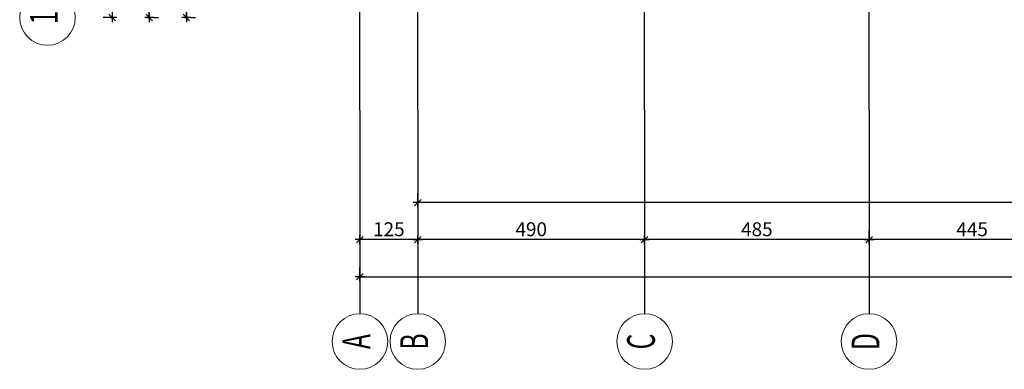
# Model space of a CAD drawing. Units: millimetres. Extents: x 558 to 9838, y 1964 to 12149.
# Drawn here: x 558 to 2685, y 4609 to 5364 of the extents above; entities that cross this region are included whole.
import ezdxf
from ezdxf.enums import TextEntityAlignment as Align

# ---------------------------------------------------------------- set-up
doc = ezdxf.new("R2010")
doc.units = ezdxf.units.MM
doc.linetypes.add('S-P-302 2.BODRUM KAT TAVANI DONATI PLANI (Y yönü)$1$DASHDOT', pattern=[3.1, 2.5, -0.3, 0, -0.3])
doc.layers.add('S-P-302 2.BODRUM KAT TAVANI DONATI PLANI (Y yönü)$1$S-AKS', color=6, linetype='S-P-302 2.BODRUM KAT TAVANI DONATI PLANI (Y yönü)$1$DASHDOT')
doc.layers.add('S-P-302 2.BODRUM KAT TAVANI DONATI PLANI (Y yönü)$1$S-OLCU', color=1, linetype='Continuous')
doc.layers.add('S-P-302 2.BODRUM KAT TAVANI DONATI PLANI (Y yönü)$1$S-AKS-D', color=1, linetype='Continuous', lineweight=0)
doc.layers.add('S-P-302 2.BODRUM KAT TAVANI DONATI PLANI (Y yönü)$1$S-AKS-NO', color=2, linetype='Continuous', lineweight=0)
doc.styles.add('S-P-302 2.BODRUM KAT TAVANI DONATI PLANI (Y yönü)$1$DINT', font='twdin.shx', dxfattribs={"width": 0.65})
doc.dimstyles.new('S-P-302 2.BODRUM KAT TAVANI DONATI PLANI (Y yönü)$1$DIŞ ÖLÇÜ-100', dxfattribs={"dimscale": 0, "dimtxt": 30, "dimasz": 1, "dimexe": 20, "dimexo": 10, "dimgap": 10, "dimtad": 0, "dimdec": 1, "dimzin": 12, "dimdsep": 46, "dimtxsty": 'S-P-302 2.BODRUM KAT TAVANI DONATI PLANI (Y yönü)$1$DINT', "dimblk1": 'S-P-302 2.BODRUM KAT TAVANI DONATI PLANI (Y yönü)$1$C', "dimblk2": 'S-P-302 2.BODRUM KAT TAVANI DONATI PLANI (Y yönü)$1$C', "dimsah": 1, "dimcen": 0.009, "dimdle": 4, "dimclrd": 1, "dimclre": 1, "dimclrt": 140, "dimazin": 0, "dimtfac": 1, "dimtdec": 1, "dimtix": 1, "dimtofl": 0, "dimtmove": 2, "dimatfit": 3, "dimldrblk": 'S-P-302 2.BODRUM KAT TAVANI DONATI PLANI (Y yönü)$1$C', "dimfxl": 1, "dimtvp": 0.75, "dimtolj": 1, "dimarcsym": 0})

# ---------------------------------------------------------------- blocks, each defined once
blk = doc.blocks.new('S-P-302 2.BODRUM KAT TAVANI DONATI PLANI (Y yönü)$1$C')
at = {"layer": 'S-P-302 2.BODRUM KAT TAVANI DONATI PLANI (Y yönü)$1$S-OLCU'}
for p, q in [((-10, 0), (10, 0)), ((0, 10), (0, -10))]:
    blk.add_line(p, q, dxfattribs=at)
at = {"layer": 'S-P-302 2.BODRUM KAT TAVANI DONATI PLANI (Y yönü)$1$S-OLCU', "color": 7}
blk.add_line((-7.1, -7.1), (7.1, 7.1), dxfattribs=at)
at = {"layer": 'S-P-302 2.BODRUM KAT TAVANI DONATI PLANI (Y yönü)$1$S-OLCU', "color": 1}
blk.add_line((0, -5), (0, 2.5), dxfattribs=at)
blk = doc.blocks.new('*D643')
at = {"layer": 'S-P-302 2.BODRUM KAT TAVANI DONATI PLANI (Y yönü)$1$S-OLCU', "color": 1, "lineweight": -2, "transparency": 16777216}
for p, q in [((827.8, 5598.9), (817.8, 5598.9)), ((837.8, 5369.9), (837.8, 5597.9)), ((847.8, 5368.9), (857.8, 5368.9))]:
    blk.add_line(p, q, dxfattribs=at)
for p, rotation in [((837.8, 5598.9), 90), ((837.8, 5368.9), 270)]:
    blk.add_blockref('S-P-302 2.BODRUM KAT TAVANI DONATI PLANI (Y yönü)$1$C', p, dxfattribs=dict(at, rotation=rotation))
at = {"layer": 'S-P-302 2.BODRUM KAT TAVANI DONATI PLANI (Y yönü)$1$S-OLCU', "color": 140, "transparency": 16777216, "insert": (815.3, 5483.9), "char_height": 30, "attachment_point": 5, "rotation": 90, "style": 'S-P-302 2.BODRUM KAT TAVANI DONATI PLANI (Y yönü)$1$DINT'}
blk.add_mtext('\\A1;230', dxfattribs=at)
blk = doc.blocks.new('*D664')
at = {"layer": 'S-P-302 2.BODRUM KAT TAVANI DONATI PLANI (Y yönü)$1$S-OLCU', "color": 1, "lineweight": -2, "transparency": 16777216}
for p, q in [((747.8, 11388.9), (737.8, 11388.9)), ((757.8, 11387.9), (757.8, 5369.9)), ((747.8, 5368.9), (737.8, 5368.9))]:
    blk.add_line(p, q, dxfattribs=at)
for p, rotation in [((757.8, 11388.9), 90), ((757.8, 5368.9), 270)]:
    blk.add_blockref('S-P-302 2.BODRUM KAT TAVANI DONATI PLANI (Y yönü)$1$C', p, dxfattribs=dict(at, rotation=rotation))
at = {"layer": 'S-P-302 2.BODRUM KAT TAVANI DONATI PLANI (Y yönü)$1$S-OLCU', "color": 140, "transparency": 16777216, "insert": (735.3, 8378.9), "char_height": 30, "attachment_point": 5, "rotation": 90, "style": 'S-P-302 2.BODRUM KAT TAVANI DONATI PLANI (Y yönü)$1$DINT'}
blk.add_mtext('\\A1;6020', dxfattribs=at)
blk = doc.blocks.new('*D684')
at = {"layer": 'S-P-302 2.BODRUM KAT TAVANI DONATI PLANI (Y yönü)$1$S-OLCU', "color": 1, "lineweight": -2, "transparency": 16777216}
for p, q in [((2392.8, 4898.9), (2392.8, 4908.9)), ((2836.8, 4888.9), (2393.8, 4888.9)), ((2837.8, 4878.9), (2837.8, 4868.9))]:
    blk.add_line(p, q, dxfattribs=at)
at = {"layer": 'S-P-302 2.BODRUM KAT TAVANI DONATI PLANI (Y yönü)$1$S-OLCU', "color": 1, "lineweight": -2, "transparency": 16777216, "rotation": 180}
blk.add_blockref('S-P-302 2.BODRUM KAT TAVANI DONATI PLANI (Y yönü)$1$C', (2392.8, 4888.9), dxfattribs=at)
at = {"layer": 'S-P-302 2.BODRUM KAT TAVANI DONATI PLANI (Y yönü)$1$S-OLCU', "color": 1, "lineweight": -2, "transparency": 16777216}
blk.add_blockref('S-P-302 2.BODRUM KAT TAVANI DONATI PLANI (Y yönü)$1$C', (2837.8, 4888.9), dxfattribs=at)
at = {"layer": 'S-P-302 2.BODRUM KAT TAVANI DONATI PLANI (Y yönü)$1$S-OLCU', "color": 140, "transparency": 16777216, "insert": (2615.3, 4911.4), "char_height": 30, "attachment_point": 5, "style": 'S-P-302 2.BODRUM KAT TAVANI DONATI PLANI (Y yönü)$1$DINT'}
blk.add_mtext('\\A1;445', dxfattribs=at)
blk = doc.blocks.new('*D685')
at = {"layer": 'S-P-302 2.BODRUM KAT TAVANI DONATI PLANI (Y yönü)$1$S-OLCU', "color": 1, "lineweight": -2, "transparency": 16777216}
for p, q in [((2392.8, 4898.9), (2392.8, 4908.9)), ((1907.8, 4878.9), (1907.8, 4868.9)), ((2391.8, 4888.9), (1908.8, 4888.9))]:
    blk.add_line(p, q, dxfattribs=at)
at = {"layer": 'S-P-302 2.BODRUM KAT TAVANI DONATI PLANI (Y yönü)$1$S-OLCU', "color": 1, "lineweight": -2, "transparency": 16777216, "rotation": 180}
blk.add_blockref('S-P-302 2.BODRUM KAT TAVANI DONATI PLANI (Y yönü)$1$C', (1907.8, 4888.9), dxfattribs=at)
at = {"layer": 'S-P-302 2.BODRUM KAT TAVANI DONATI PLANI (Y yönü)$1$S-OLCU', "color": 1, "lineweight": -2, "transparency": 16777216}
blk.add_blockref('S-P-302 2.BODRUM KAT TAVANI DONATI PLANI (Y yönü)$1$C', (2392.8, 4888.9), dxfattribs=at)
at = {"layer": 'S-P-302 2.BODRUM KAT TAVANI DONATI PLANI (Y yönü)$1$S-OLCU', "color": 140, "transparency": 16777216, "insert": (2150.3, 4911.4), "char_height": 30, "attachment_point": 5, "style": 'S-P-302 2.BODRUM KAT TAVANI DONATI PLANI (Y yönü)$1$DINT'}
blk.add_mtext('\\A1;485', dxfattribs=at)
blk = doc.blocks.new('*D686')
at = {"layer": 'S-P-302 2.BODRUM KAT TAVANI DONATI PLANI (Y yönü)$1$S-OLCU', "color": 1, "lineweight": -2, "transparency": 16777216}
for p, q in [((1417.8, 4878.9), (1417.8, 4868.9)), ((1906.8, 4888.9), (1418.8, 4888.9)), ((1907.8, 4878.9), (1907.8, 4868.9))]:
    blk.add_line(p, q, dxfattribs=at)
at = {"layer": 'S-P-302 2.BODRUM KAT TAVANI DONATI PLANI (Y yönü)$1$S-OLCU', "color": 1, "lineweight": -2, "transparency": 16777216, "rotation": 180}
blk.add_blockref('S-P-302 2.BODRUM KAT TAVANI DONATI PLANI (Y yönü)$1$C', (1417.8, 4888.9), dxfattribs=at)
at = {"layer": 'S-P-302 2.BODRUM KAT TAVANI DONATI PLANI (Y yönü)$1$S-OLCU', "color": 1, "lineweight": -2, "transparency": 16777216}
blk.add_blockref('S-P-302 2.BODRUM KAT TAVANI DONATI PLANI (Y yönü)$1$C', (1907.8, 4888.9), dxfattribs=at)
at = {"layer": 'S-P-302 2.BODRUM KAT TAVANI DONATI PLANI (Y yönü)$1$S-OLCU', "color": 140, "transparency": 16777216, "insert": (1662.8, 4911.4), "char_height": 30, "attachment_point": 5, "style": 'S-P-302 2.BODRUM KAT TAVANI DONATI PLANI (Y yönü)$1$DINT'}
blk.add_mtext('\\A1;490', dxfattribs=at)
blk = doc.blocks.new('*D687')
at = {"layer": 'S-P-302 2.BODRUM KAT TAVANI DONATI PLANI (Y yönü)$1$S-OLCU', "color": 1, "lineweight": -2, "transparency": 16777216}
for p, q in [((1292.8, 4878.9), (1292.8, 4868.9)), ((1416.8, 4888.9), (1293.8, 4888.9)), ((1417.8, 4878.9), (1417.8, 4868.9))]:
    blk.add_line(p, q, dxfattribs=at)
at = {"layer": 'S-P-302 2.BODRUM KAT TAVANI DONATI PLANI (Y yönü)$1$S-OLCU', "color": 1, "lineweight": -2, "transparency": 16777216, "rotation": 180}
blk.add_blockref('S-P-302 2.BODRUM KAT TAVANI DONATI PLANI (Y yönü)$1$C', (1292.8, 4888.9), dxfattribs=at)
at = {"layer": 'S-P-302 2.BODRUM KAT TAVANI DONATI PLANI (Y yönü)$1$S-OLCU', "color": 1, "lineweight": -2, "transparency": 16777216}
blk.add_blockref('S-P-302 2.BODRUM KAT TAVANI DONATI PLANI (Y yönü)$1$C', (1417.8, 4888.9), dxfattribs=at)
at = {"layer": 'S-P-302 2.BODRUM KAT TAVANI DONATI PLANI (Y yönü)$1$S-OLCU', "color": 140, "transparency": 16777216, "insert": (1355.3, 4911.4), "char_height": 30, "attachment_point": 5, "style": 'S-P-302 2.BODRUM KAT TAVANI DONATI PLANI (Y yönü)$1$DINT'}
blk.add_mtext('\\A1;125', dxfattribs=at)
blk = doc.blocks.new('*D688')
at = {"layer": 'S-P-302 2.BODRUM KAT TAVANI DONATI PLANI (Y yönü)$1$S-OLCU', "color": 1, "lineweight": -2, "transparency": 16777216}
for p, q in [((1292.8, 4818.9), (1292.8, 4828.9)), ((8727.8, 4818.9), (8727.8, 4828.9)), ((1293.8, 4808.9), (8726.8, 4808.9))]:
    blk.add_line(p, q, dxfattribs=at)
at = {"layer": 'S-P-302 2.BODRUM KAT TAVANI DONATI PLANI (Y yönü)$1$S-OLCU', "color": 1, "lineweight": -2, "transparency": 16777216, "rotation": 180}
blk.add_blockref('S-P-302 2.BODRUM KAT TAVANI DONATI PLANI (Y yönü)$1$C', (1292.8, 4808.9), dxfattribs=at)
at = {"layer": 'S-P-302 2.BODRUM KAT TAVANI DONATI PLANI (Y yönü)$1$S-OLCU', "color": 1, "lineweight": -2, "transparency": 16777216}
blk.add_blockref('S-P-302 2.BODRUM KAT TAVANI DONATI PLANI (Y yönü)$1$C', (8727.8, 4808.9), dxfattribs=at)
at = {"layer": 'S-P-302 2.BODRUM KAT TAVANI DONATI PLANI (Y yönü)$1$S-OLCU', "color": 140, "transparency": 16777216, "insert": (5010.3, 4831.4), "char_height": 30, "attachment_point": 5, "style": 'S-P-302 2.BODRUM KAT TAVANI DONATI PLANI (Y yönü)$1$DINT'}
blk.add_mtext('\\A1;7435', dxfattribs=at)
blk = doc.blocks.new('*D640')
at = {"layer": 'S-P-302 2.BODRUM KAT TAVANI DONATI PLANI (Y yönü)$1$S-OLCU', "color": 1, "lineweight": -2, "transparency": 16777216}
for p, q in [((1417.8, 4958.9), (1417.8, 4988.9)), ((5167.8, 4963.9), (5167.8, 4988.9)), ((5166.8, 4968.9), (1418.8, 4968.9))]:
    blk.add_line(p, q, dxfattribs=at)
at = {"layer": 'S-P-302 2.BODRUM KAT TAVANI DONATI PLANI (Y yönü)$1$S-OLCU', "color": 1, "lineweight": -2, "transparency": 16777216, "rotation": 180}
blk.add_blockref('S-P-302 2.BODRUM KAT TAVANI DONATI PLANI (Y yönü)$1$C', (1417.8, 4968.9), dxfattribs=at)
at = {"layer": 'S-P-302 2.BODRUM KAT TAVANI DONATI PLANI (Y yönü)$1$S-OLCU', "color": 1, "lineweight": -2, "transparency": 16777216}
blk.add_blockref('S-P-302 2.BODRUM KAT TAVANI DONATI PLANI (Y yönü)$1$C', (5167.8, 4968.9), dxfattribs=at)
at = {"layer": 'S-P-302 2.BODRUM KAT TAVANI DONATI PLANI (Y yönü)$1$S-OLCU', "color": 140, "transparency": 16777216, "insert": (3292.8, 4991.4), "char_height": 30, "attachment_point": 5, "style": 'S-P-302 2.BODRUM KAT TAVANI DONATI PLANI (Y yönü)$1$DINT'}
blk.add_mtext('\\A1;3750', dxfattribs=at)
blk = doc.blocks.new('*D641')
at = {"layer": 'S-P-302 2.BODRUM KAT TAVANI DONATI PLANI (Y yönü)$1$S-OLCU', "color": 1, "lineweight": -2, "transparency": 16777216}
for p, q in [((907.8, 5598.9), (897.8, 5598.9)), ((917.8, 5369.9), (917.8, 5597.9)), ((927.8, 5368.9), (937.8, 5368.9))]:
    blk.add_line(p, q, dxfattribs=at)
for p, rotation in [((917.8, 5598.9), 90), ((917.8, 5368.9), 270)]:
    blk.add_blockref('S-P-302 2.BODRUM KAT TAVANI DONATI PLANI (Y yönü)$1$C', p, dxfattribs=dict(at, rotation=rotation))
at = {"layer": 'S-P-302 2.BODRUM KAT TAVANI DONATI PLANI (Y yönü)$1$S-OLCU', "color": 140, "transparency": 16777216, "insert": (895.3, 5483.9), "char_height": 30, "attachment_point": 5, "rotation": 90, "style": 'S-P-302 2.BODRUM KAT TAVANI DONATI PLANI (Y yönü)$1$DINT'}
blk.add_mtext('\\A1;230', dxfattribs=at)

msp = doc.modelspace()

# ---------------------------------------------------------------- linework, layer by layer
at = {"layer": 'S-P-302 2.BODRUM KAT TAVANI DONATI PLANI (Y yönü)$1$S-AKS'}
for p, q in [((1292.77, 5168.86, -0.09), (1292.77, 11588.86, -0.09)), ((1417.77, 5168.86, -0.09), (1417.77, 11588.86, -0.09)), ((1907.77, 5168.86, -0.09), (1907.77, 11588.86, -0.09)), ((2392.77, 5168.86, -0.09), (2392.77, 11588.86, -0.09))]:
    msp.add_line(p, q, dxfattribs=at)
at = {"layer": 'S-P-302 2.BODRUM KAT TAVANI DONATI PLANI (Y yönü)$1$S-AKS-D'}
for centre in [(617.77, 5368.86, -0.09), (1292.78, 4668.86, -0.09), (1417.78, 4668.86, -0.09), (1907.78, 4668.86, -0.09), (2392.78, 4668.86, -0.09)]:
    msp.add_circle(centre, 60, dxfattribs=at)
at = {"layer": 'S-P-302 2.BODRUM KAT TAVANI DONATI PLANI (Y yönü)$1$S-OLCU'}
for p, q in [((1292.77, 5168.86, -0.09), (1292.77, 4728.86, -0.09)), ((1417.77, 5168.86, -0.09), (1417.77, 4728.86, -0.09)), ((1907.77, 5168.86, -0.09), (1907.77, 4728.86, -0.09)), ((2392.77, 5168.86, -0.09), (2392.77, 4728.86, -0.09))]:
    msp.add_line(p, q, dxfattribs=at)

# ---------------------------------------------------------------- texts
at = {"layer": 'S-P-302 2.BODRUM KAT TAVANI DONATI PLANI (Y yönü)$1$S-AKS-NO', "style": 'S-P-302 2.BODRUM KAT TAVANI DONATI PLANI (Y yönü)$1$DINT', "width": 0.65}
for s, rotation, p in [('1', 89.99523, (617.77, 5368.86, -0.09)), ('A', 90, (1292.78, 4668.86, -0.09)), ('B', 90, (1417.78, 4668.86, -0.09)), ('C', 90, (1907.78, 4668.86, -0.09)), ('D', 90, (2392.78, 4668.86, -0.09))]:
    msp.add_text(s, height=60, rotation=rotation, dxfattribs=at).set_placement(p, align=Align.MIDDLE)

# ---------------------------------------------------------------- dimensions: what is measured, and where the dimension line sits
at = {"layer": 'S-P-302 2.BODRUM KAT TAVANI DONATI PLANI (Y yönü)$1$S-OLCU'}
for base, p1, p2, angle, picture, middle in [((757.77, 5368.86, -0.09), (757.77, 11388.86, -0.09), (757.77, 5368.86, -0.09), 90, '*D664', (735.27, 8378.86, -0.09)), ((837.77, 5598.86, -0.09), (837.77, 5368.86, -0.09), (837.77, 5598.86, -0.09), 90, '*D643', (815.27, 5483.86, -0.09)), ((917.77, 5598.86, -0.09), (917.77, 5368.86, -0.09), (917.77, 5598.86, -0.09), 90, '*D641', (895.27, 5483.86, -0.09)), ((1417.77, 4968.86, -0.09), (5167.77, 4953.86, -0.09), (1417.77, 4948.86, -0.09), 180, '*D640', (3292.77, 4991.36, -0.09)), ((1292.77, 4888.86, -0.09), (1417.77, 4888.86, -0.09), (1292.77, 4888.86, -0.09), 180, '*D687', (1355.27, 4911.36, -0.09)), ((1417.77, 4888.86, -0.09), (1907.77, 4888.86, -0.09), (1417.77, 4888.86, -0.09), 180, '*D686', (1662.77, 4911.36, -0.09)), ((1907.77, 4888.86, -0.09), (2392.77, 4888.86, -0.09), (1907.77, 4888.86, -0.09), 180, '*D685', (2150.27, 4911.36, -0.09)), ((2392.77, 4888.86, -0.09), (2837.77, 4888.86, -0.09), (2392.77, 4888.86, -0.09), 180, '*D684', (2615.27, 4911.36, -0.09)), ((8727.77, 4808.86, -0.09), (1292.77, 4808.86, -0.09), (8727.77, 4808.86, -0.09), 180, '*D688', (5010.27, 4831.36, -0.09))]:
    dim = msp.add_linear_dim(base=base, p1=p1, p2=p2, angle=angle, dimstyle='S-P-302 2.BODRUM KAT TAVANI DONATI PLANI (Y yönü)$1$DIŞ ÖLÇÜ-100', override={"dimscale": 1}, dxfattribs=at)
    dim.commit()
    dim.dimension.update_dxf_attribs({"geometry": picture, "text_midpoint": middle})

doc.saveas('drawing.dxf')
